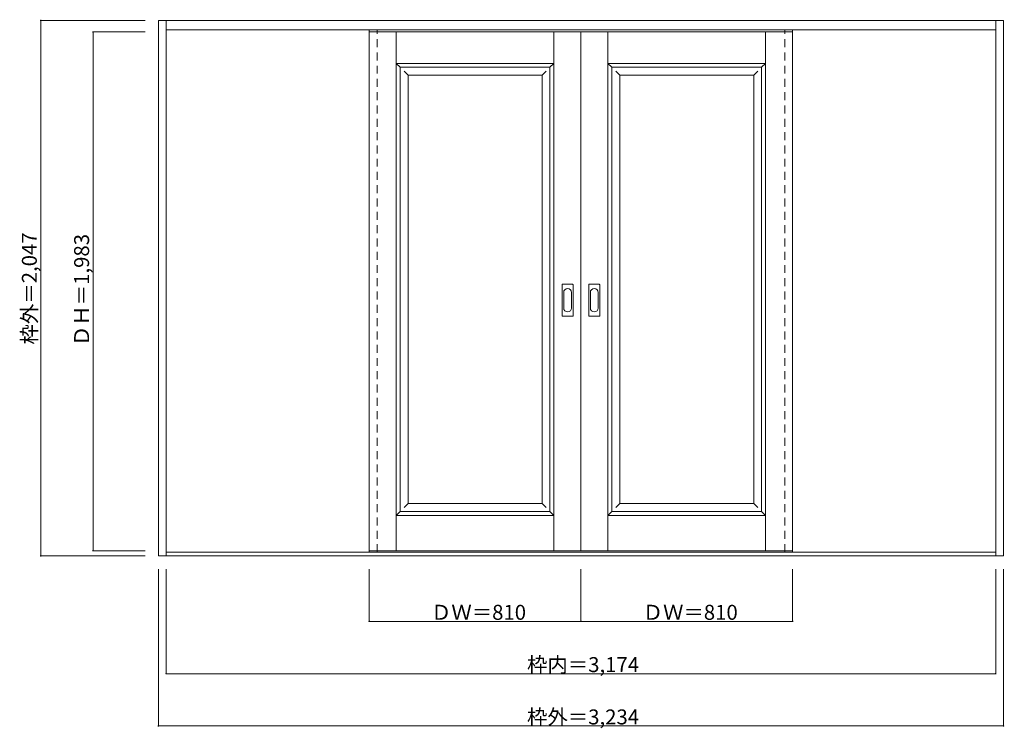
# Model space of a CAD drawing. Units: millimetres. Extents: x -1952 to 1815, y -1423 to 1285.
import ezdxf

# ---------------------------------------------------------------- set-up
doc = ezdxf.new("R2010")
doc.units = ezdxf.units.MM
doc.header["$LTSCALE"] = 30
doc.linetypes.add('JWW_DASHED1', pattern=[1.693333, 0.846667, -0.846667])
doc.layers.add('0-0', color=7, linetype='Continuous')
doc.layers.add('寸法', color=7, linetype='Continuous')

msp = doc.modelspace()

# ---------------------------------------------------------------- linework, layer by layer
at = {"layer": '0-0', "color": 92, "linetype": 'Continuous', "lineweight": 13}
for p, q in [((-1421.8, 1282.3), (1812.2, 1282.3)), ((-1421.8, -764.7), (-1421.8, 1282.3)), ((-1391.8, -764.7), (-1391.8, 1282.3)), ((1782.2, -764.7), (1782.2, 1282.3)), ((1812.2, -764.7), (1812.2, 1282.3)), ((-1391.8, 1246.3), (1782.2, 1246.3)), ((-614.8, -744.7), (-614.8, 1238.3)), ((-614.8, 1238.3), (195.2, 1238.3)), ((195.2, -744.7), (195.2, 1238.3)), ((1005.2, 1238.3), (195.2, 1238.3)), ((1005.2, -744.7), (1005.2, 1238.3)), ((-496.3, 1103.3), (76.7, 1103.3)), ((-496.3, -594.7), (-496.3, 1103.3)), ((76.7, -594.7), (76.7, 1103.3)), ((313.7, 1103.3), (886.7, 1103.3)), ((313.7, -594.7), (313.7, 1103.3)), ((886.7, -594.7), (886.7, 1103.3)), ((123.2, 153.3), (123.2, 272.3)), ((163.7, 273.8), (124.7, 273.8)), ((165.2, 153.3), (165.2, 272.3)), ((225.2, 153.3), (225.2, 272.3)), ((265.7, 273.8), (226.7, 273.8)), ((267.2, 153.3), (267.2, 272.3)), ((124.7, 151.8), (163.7, 151.8)), ((226.7, 151.8), (265.7, 151.8)), ((-496.3, -594.7), (76.7, -594.7)), ((313.7, -594.7), (886.7, -594.7)), ((1782.2, -749.7), (-1391.8, -749.7)), ((-614.8, -744.7), (195.2, -744.7)), ((1005.2, -744.7), (195.2, -744.7)), ((1812.2, -764.7), (-1421.8, -764.7))]:
    msp.add_line(p, q, dxfattribs=at)
at = {"layer": '0-0', "color": 120, "linetype": 'JWW_DASHED1', "lineweight": 5}
for p, q in [((-614.8, -749.7), (-614.8, 1246.3)), ((-584.8, -749.7), (-584.8, 1246.3)), ((975.2, -749.7), (975.2, 1246.3)), ((1005.2, -749.7), (1005.2, 1246.3)), ((-584.8, -744.7), (-584.8, 1238.3)), ((975.2, -744.7), (975.2, 1238.3))]:
    msp.add_line(p, q, dxfattribs=at)
at = {"layer": '0-0', "color": 7, "linetype": 'Continuous', "lineweight": 9}
for p, q in [((-511.3, -744.7), (-511.3, 1238.3)), ((91.7, -744.7), (91.7, 1238.3)), ((298.7, -744.7), (298.7, 1238.3)), ((901.7, -744.7), (901.7, 1238.3)), ((-511.3, 1118.3), (91.7, 1118.3)), ((-511.3, 1118.3), (-496.3, 1103.3)), ((91.7, 1118.3), (76.7, 1103.3)), ((298.7, 1118.3), (901.7, 1118.3)), ((298.7, 1118.3), (313.7, 1103.3)), ((901.7, 1118.3), (886.7, 1103.3)), ((-481.3, 1088.3), (-466.3, 1073.3)), ((-466.3, 1073.3), (46.7, 1073.3)), ((-466.3, -564.7), (-466.3, 1073.3)), ((61.7, 1088.3), (46.7, 1073.3)), ((46.7, -564.7), (46.7, 1073.3)), ((328.7, 1088.3), (343.7, 1073.3)), ((343.7, 1073.3), (856.7, 1073.3)), ((343.7, -564.7), (343.7, 1073.3)), ((871.7, 1088.3), (856.7, 1073.3)), ((856.7, -564.7), (856.7, 1073.3)), ((129.2, 242.4), (129.2, 183.2)), ((159.2, 183.2), (159.2, 242.4)), ((231.2, 242.4), (231.2, 183.2)), ((261.2, 183.2), (261.2, 242.4)), ((-466.3, -564.7), (-481.3, -579.7)), ((-466.3, -564.7), (46.7, -564.7)), ((46.7, -564.7), (61.7, -579.7)), ((343.7, -564.7), (328.7, -579.7)), ((343.7, -564.7), (856.7, -564.7)), ((856.7, -564.7), (871.7, -579.7)), ((-496.3, -594.7), (-511.3, -609.7)), ((76.7, -594.7), (91.7, -609.7)), ((313.7, -594.7), (298.7, -609.7)), ((886.7, -594.7), (901.7, -609.7)), ((-511.3, -609.7), (91.7, -609.7)), ((298.7, -609.7), (901.7, -609.7))]:
    msp.add_line(p, q, dxfattribs=at)
at = {"layer": '0-0', "color": 92, "linetype": 'Continuous', "lineweight": 13}
for centre, start, end in [((124.7, 272.3), 90, 180), ((163.7, 272.3), 0, 90), ((226.7, 272.3), 90, 180), ((265.7, 272.3), 0, 90), ((124.7, 153.3), 180, 270), ((163.7, 153.3), 270, 0), ((226.7, 153.3), 180, 270), ((265.7, 153.3), 270, 0)]:
    msp.add_arc(centre, 1.5, start, end, dxfattribs=at)
at = {"layer": '0-0', "color": 7, "linetype": 'Continuous', "lineweight": 9}
for centre, start, end in [((144.2, 242.4), 0, 180), ((246.2, 242.4), 0, 180), ((144.2, 183.2), 180, 0), ((246.2, 183.2), 180, 0)]:
    msp.add_arc(centre, 15, start, end, dxfattribs=at)
at = {"layer": '寸法', "color": 120, "linetype": 'Continuous', "lineweight": 5}
for p, q in [((-1871.8, 1282.3), (-1471.8, 1282.3)), ((-1871.8, 1282.3), (-1871.8, -764.7)), ((-1671.8, 1238.3), (-1671.8, -744.7)), ((-1671.8, 1238.3), (-1471.8, 1238.3)), ((-1671.8, -744.7), (-1471.8, -744.7)), ((-1871.8, -764.7), (-1471.8, -764.7)), ((-1421.8, -1414.7), (-1421.8, -814.7)), ((-1391.8, -1214.7), (-1391.8, -814.7)), ((-614.8, -1014.7), (-614.8, -814.7)), ((195.2, -1014.7), (195.2, -814.7)), ((1005.2, -1014.7), (1005.2, -814.7)), ((1782.2, -1214.7), (1782.2, -814.7)), ((1812.2, -1414.7), (1812.2, -814.7)), ((-614.8, -1014.7), (1005.2, -1014.7)), ((-1391.8, -1214.7), (1782.2, -1214.7)), ((-1421.8, -1414.7), (1812.2, -1414.7))]:
    msp.add_line(p, q, dxfattribs=at)
at = {"layer": '寸法', "color": 7, "linetype": 'Continuous', "lineweight": 9, "const_width": 3}
for points in [[(-1870.3, 1282.3, 0.414214), (-1871.8, 1283.8, 0.414214), (-1873.3, 1282.3, 0.414214), (-1871.8, 1280.8, 0.414214)], [(-1670.3, 1238.3, 0.414214), (-1671.8, 1239.8, 0.414214), (-1673.3, 1238.3, 0.414214), (-1671.8, 1236.8, 0.414214)], [(-1670.3, -744.7, 0.414214), (-1671.8, -743.2, 0.414214), (-1673.3, -744.7, 0.414214), (-1671.8, -746.2, 0.414214)], [(-1870.3, -764.7, 0.414214), (-1871.8, -763.2, 0.414214), (-1873.3, -764.7, 0.414214), (-1871.8, -766.2, 0.414214)], [(-613.3, -1014.7, 0.414214), (-614.8, -1013.2, 0.414214), (-616.3, -1014.7, 0.414214), (-614.8, -1016.2, 0.414214)], [(196.7, -1014.7, 0.414214), (195.2, -1013.2, 0.414214), (193.7, -1014.7, 0.414214), (195.2, -1016.2, 0.414214)], [(1006.7, -1014.7, 0.414214), (1005.2, -1013.2, 0.414214), (1003.7, -1014.7, 0.414214), (1005.2, -1016.2, 0.414214)], [(-1390.3, -1214.7, 0.414214), (-1391.8, -1213.2, 0.414214), (-1393.3, -1214.7, 0.414214), (-1391.8, -1216.2, 0.414214)], [(1783.7, -1214.7, 0.414214), (1782.2, -1213.2, 0.414214), (1780.7, -1214.7, 0.414214), (1782.2, -1216.2, 0.414214)], [(-1420.3, -1414.7, 0.414214), (-1421.8, -1413.2, 0.414214), (-1423.3, -1414.7, 0.414214), (-1421.8, -1416.2, 0.414214)], [(1813.7, -1414.7, 0.414214), (1812.2, -1413.2, 0.414214), (1810.7, -1414.7, 0.414214), (1812.2, -1416.2, 0.414214)]]:
    msp.add_lwpolyline(points, format="xyb", close=True, dxfattribs=at)

# ---------------------------------------------------------------- texts
at = {"layer": '寸法', "color": 7, "linetype": 'Continuous', "lineweight": 70, "char_height": 57.15, "width": 412.5, "attachment_point": 7, "rotation": 90}
for s, insert in [('{\\fＭＳ ゴシック|b0|i0|c128|p49;枠外＝2,047}', (-1886.8, 43.6)), ('{\\fＭＳ ゴシック|b0|i0|c128|p49;ＤＨ＝1,983}', (-1686.8, 37.6))]:
    msp.add_mtext(s, dxfattribs=dict(at, insert=insert))
at = {"layer": '寸法', "color": 7, "linetype": 'Continuous', "lineweight": 211, "char_height": 57.15, "attachment_point": 7}
for s, insert, width in [('{\\fＭＳ ゴシック|b0|i0|c128|p49;ＤＷ＝810}', (-378.5, -1008.7), 337.5), ('{\\fＭＳ ゴシック|b0|i0|c128|p49;ＤＷ＝810}', (431.5, -1008.7), 337.5), ('{\\fＭＳ ゴシック|b0|i0|c128|p49;枠内＝3,174}', (-11, -1208.7), 412.5), ('{\\fＭＳ ゴシック|b0|i0|c128|p49;枠外＝3,234}', (-11, -1408.7), 412.5)]:
    msp.add_mtext(s, dxfattribs=dict(at, insert=insert, width=width))

doc.saveas('drawing.dxf')
